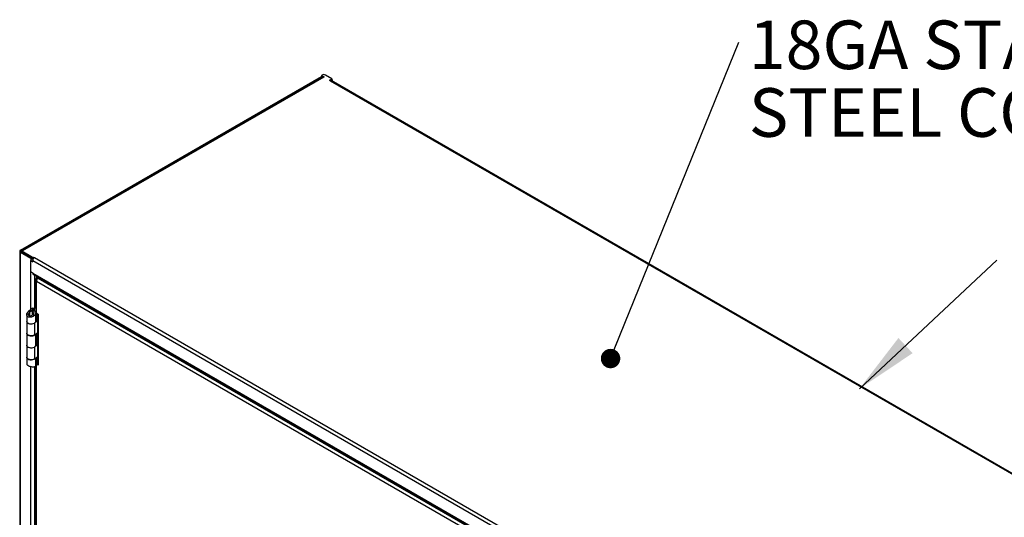
# Model space of a CAD drawing. Units: inches. Extents: x 0.5 to 10.5, y 0.5 to 8.
# Drawn here: x 7.1 to 9.2, y 4.1 to 5.1 of the extents above; entities that cross this region are included whole.
import ezdxf

# ---------------------------------------------------------------- set-up
doc = ezdxf.new("R2010")
doc.units = ezdxf.units.IN
doc.header["$MEASUREMENT"] = 0
doc.styles.add('SLDTEXTSTYLE0', font='TXT', dxfattribs={"width": 0.75})
doc.dimstyles.new('SLDDIMSTYLE3', dxfattribs={"dimtxt": 0.18, "dimasz": 0.13, "dimexe": 0, "dimexo": 0.0625, "dimgap": 0, "dimtad": 0, "dimtih": 1, "dimtoh": 1, "dimdec": 0, "dimrnd": 1e-09, "dimzin": 0, "dimdsep": 46, "dimtxsty": 'Standard', "dimsah": 1, "dimcen": 0.09, "dimadec": 0, "dimazin": 0, "dimtfac": 0.13, "dimtdec": 0, "dimtofl": 0, "dimtmove": 0, "dimatfit": 3, "dimfxl": 0, "dimfrac": 2, "dimtolj": 1, "dimtzin": 0, "dimarcsym": 0})
doc.dimstyles.new('SLDDIMSTYLE4', dxfattribs={"dimtxt": 0.18, "dimasz": 0.04, "dimexe": 0, "dimexo": 0.0625, "dimgap": 0, "dimtad": 0, "dimtih": 1, "dimtoh": 1, "dimdec": 0, "dimrnd": 1e-09, "dimzin": 0, "dimdsep": 46, "dimtxsty": 'Standard', "dimblk1": 'DOT', "dimblk2": 'DOT', "dimsah": 1, "dimcen": 0.09, "dimadec": 0, "dimazin": 0, "dimtfac": 0.04, "dimtdec": 0, "dimtofl": 0, "dimtmove": 0, "dimatfit": 3, "dimldrblk": 'DOT', "dimfxl": 0, "dimfrac": 2, "dimtolj": 1, "dimtzin": 0, "dimarcsym": 0})

# ---------------------------------------------------------------- blocks, each defined once
blk = doc.blocks.new('SW_NOTE_0_2')
at = {"color": 0, "linetype": 'Continuous', "lineweight": 0, "char_height": 0.1, "attachment_point": 1, "style": 'SLDTEXTSTYLE0'}
for s, insert in [('18GA STAINLESS', (0.0204, 0.0447)), ('STEEL CONSTRUCTION', (0.0204, -0.0947))]:
    blk.add_mtext(s, dxfattribs=dict(at, insert=insert))
blk = doc.blocks.new('_Dot')
at = {"color": 0, "linetype": 'ByBlock', "lineweight": -2}
blk.add_line((-0.5, 0), (-1, 0), dxfattribs=at)
at = {"color": 0, "linetype": 'ByBlock', "const_width": 0.5}
blk.add_lwpolyline([(-0.25, 0, 1), (0.25, 0, 1)], format="xyb", close=True, dxfattribs=at)

msp = doc.modelspace()

# ---------------------------------------------------------------- linework, layer by layer
at = {"color": 7, "linetype": 'Continuous', "lineweight": 25}
for p, q in [((7.76106, 5.00609), (7.75992, 5.00543)), ((7.78148, 4.99838), (7.76813, 5.00609)), ((7.14049, 4.64572), (7.76, 5.00335)), ((7.7621, 5.00234), (7.14224, 4.6445)), ((7.14238, 4.64463), (7.76188, 5.00226)), ((7.76451, 5.0021), (7.14466, 4.64426)), ((7.75992, 5.00543), (7.7651, 5.00244)), ((7.75992, 5.00543), (7.75992, 5.00339)), ((7.76192, 5.00224), (7.75992, 5.00339)), ((7.7651, 5.00244), (7.76451, 5.0021)), ((7.7763, 4.99539), (7.78148, 4.99838)), ((7.7763, 4.99539), (7.77787, 4.99448)), ((7.77787, 4.99448), (9.62656, 3.92725)), ((7.78148, 4.99634), (7.77901, 4.99491)), ((7.77972, 4.99532), (7.77979, 4.99527)), ((7.77979, 4.99527), (7.78168, 4.99636)), ((7.77979, 4.99491), (7.77979, 4.99527)), ((9.62898, 3.92749), (7.78029, 4.99472)), ((7.78148, 4.99838), (7.78148, 4.99634)), ((7.78148, 4.99648), (7.78168, 4.99636)), ((7.78168, 4.99636), (7.78168, 4.99392)), ((7.13873, 4.64327), (7.13873, 3.55863)), ((7.14238, 4.64463), (7.14049, 4.64572)), ((7.14049, 4.64082), (7.14238, 4.64191)), ((7.14049, 3.55618), (7.14049, 4.64082)), ((7.16147, 4.62871), (7.14049, 4.64082)), ((7.14238, 4.64458), (7.14238, 4.64463)), ((7.14308, 4.6415), (7.14238, 4.64191)), ((7.14308, 4.64336), (7.14466, 4.64426)), ((7.1654, 4.63048), (7.14308, 4.64336)), ((7.14308, 4.64336), (7.14308, 4.64132)), ((7.14308, 4.64132), (7.1654, 4.62844)), ((7.1632, 4.6297), (7.16147, 4.62871)), ((7.16147, 4.62871), (7.16147, 4.62462)), ((7.16147, 4.60104), (7.16147, 4.62462)), ((7.16198, 4.62338), (7.16302, 4.62398)), ((7.16198, 4.60124), (7.16198, 4.62338)), ((7.16198, 4.62338), (7.16551, 4.62134)), ((7.16508, 4.62363), (7.16551, 4.62338)), ((7.1654, 4.63048), (7.16697, 4.63138)), ((7.1654, 4.62844), (7.1654, 4.63048)), ((7.1654, 4.62844), (7.16697, 4.62934)), ((7.16551, 4.62134), (7.16551, 4.62433)), ((7.16551, 4.62433), (8.99221, 3.5698)), ((7.16697, 4.63138), (7.16893, 4.63025)), ((7.16697, 4.62934), (7.16697, 4.63138)), ((7.16697, 4.62934), (7.16749, 4.62904)), ((7.16893, 4.63025), (8.99563, 3.57572)), ((7.16198, 4.60133), (7.16147, 4.60104)), ((7.16147, 4.52315), (7.16147, 4.60104)), ((7.16198, 4.60124), (7.16551, 4.5992)), ((7.16551, 4.5982), (7.16551, 4.5992)), ((7.16551, 4.5982), (8.99221, 3.54367)), ((7.16652, 4.59599), (8.99321, 3.54146)), ((7.16995, 4.5275), (7.16995, 4.594)), ((7.17227, 4.58547), (7.17227, 4.51783)), ((7.17367, 4.58934), (7.17585, 4.5906)), ((7.17367, 4.58934), (7.17506, 4.58854)), ((7.17367, 4.58159), (8.07283, 4.06251)), ((7.17367, 4.51589), (7.17367, 4.58159)), ((7.17506, 4.58854), (7.17724, 4.5898)), ((7.17506, 4.58854), (7.17506, 4.58685)), ((7.17604, 4.58797), (7.17822, 4.58923)), ((7.17604, 4.58797), (8.07717, 4.06776)), ((7.16515, 4.52614), (7.15709, 4.5196)), ((7.15948, 4.51763), (7.15709, 4.5196)), ((7.16759, 4.52421), (7.15948, 4.51763)), ((7.16522, 4.51926), (7.16742, 4.5213)), ((7.16522, 4.51203), (7.16522, 4.51926)), ((7.16523, 4.52616), (7.16759, 4.52421)), ((7.16578, 4.52649), (7.16843, 4.52496)), ((7.16759, 4.52421), (7.16843, 4.52496)), ((7.16759, 4.52122), (7.16759, 4.52421)), ((7.17227, 4.52718), (7.16843, 4.52496)), ((7.16843, 4.52496), (7.16843, 4.52079)), ((7.1531, 4.51306), (7.1531, 4.49909)), ((7.15729, 4.51349), (7.15314, 4.51369)), ((7.15948, 4.50982), (7.15948, 4.51763)), ((7.16614, 4.51301), (7.16908, 4.51131)), ((7.17581, 4.5003), (7.17013, 4.49562)), ((7.17182, 4.49909), (7.17182, 4.51628)), ((7.17239, 4.50168), (7.17182, 4.50121)), ((7.17239, 4.50168), (7.17581, 4.5003)), ((7.1731, 4.51629), (7.1731, 4.50217)), ((7.17604, 4.50047), (7.1731, 4.50217)), ((7.17367, 4.51589), (7.17708, 4.51392)), ((7.17484, 4.50116), (7.17484, 4.51521)), ((7.17581, 4.5003), (7.17581, 4.47603)), ((7.17604, 4.51452), (7.17604, 4.50047)), ((7.17604, 4.4762), (7.17604, 4.50047)), ((7.17624, 4.41111), (7.17624, 4.5144)), ((7.17708, 4.51392), (7.17708, 4.40901)), ((7.1531, 4.49872), (7.1531, 4.47445)), ((7.17013, 4.49562), (7.16982, 4.49575)), ((7.17013, 4.47135), (7.17013, 4.49562)), ((7.1531, 4.47445), (7.1531, 4.44978)), ((7.17013, 4.47135), (7.17581, 4.47603)), ((7.17182, 4.44978), (7.17182, 4.47275)), ((7.1731, 4.4738), (7.1731, 4.4529)), ((7.17484, 4.45189), (7.17484, 4.47524)), ((7.17604, 4.4762), (7.17604, 4.4512)), ((7.1531, 4.44946), (7.1531, 4.42519)), ((7.17013, 4.44636), (7.16986, 4.44647)), ((7.17581, 4.45104), (7.17013, 4.44636)), ((7.17013, 4.42209), (7.17013, 4.44636)), ((7.17239, 4.45242), (7.17182, 4.45195)), ((7.17239, 4.45242), (7.17581, 4.45104)), ((7.17604, 4.4512), (7.1731, 4.4529)), ((7.17581, 4.45104), (7.17581, 4.42677)), ((7.17604, 4.42693), (7.17604, 4.4512)), ((7.1531, 4.42514), (7.1531, 4.41115)), ((7.17013, 4.42209), (7.17581, 4.42677)), ((7.17182, 4.40797), (7.17182, 4.42349)), ((7.1731, 4.41434), (7.1731, 4.42454)), ((7.17484, 4.41192), (7.17484, 4.42598)), ((7.17604, 4.41264), (7.17604, 4.42693)), ((7.16147, 3.7547), (7.16147, 4.40602)), ((7.16995, 3.75905), (7.16995, 4.40574)), ((7.17182, 4.41351), (7.17264, 4.41398)), ((7.17227, 4.41293), (7.17227, 3.74937)), ((7.17604, 4.41264), (7.1731, 4.41434)), ((7.17367, 4.41099), (7.17506, 4.41179)), ((7.17367, 3.74743), (7.17367, 4.41099)), ((7.17708, 4.40901), (7.17367, 4.41099)), ((7.17506, 4.41179), (7.17708, 4.41062))]:
    msp.add_line(p, q, dxfattribs=at)
at = {"color": 7, "linetype": 'Continuous', "lineweight": 25, "flags": 128}
for points in [[(7.14308, 4.64181), (7.14304, 4.64162), (7.14302, 4.64153)], [(7.1531, 4.49909), (7.15338, 4.49778), (7.15445, 4.49629), (7.15625, 4.49504), (7.1586, 4.49416), (7.1613, 4.49372), (7.16411, 4.49377), (7.16676, 4.49429), (7.16903, 4.49524), (7.17071, 4.49653), (7.17165, 4.49806), (7.17182, 4.49909)], [(7.17013, 4.49562), (7.1682, 4.49445), (7.16575, 4.49366), (7.163, 4.49333), (7.16021, 4.49348), (7.15762, 4.4941), (7.15546, 4.49514), (7.15393, 4.4965), (7.15317, 4.49805), (7.15311, 4.49891)], [(7.1531, 4.47445), (7.15317, 4.47378), (7.15393, 4.47223), (7.15546, 4.47087), (7.15762, 4.46983), (7.16021, 4.46921), (7.163, 4.46906), (7.16575, 4.46939), (7.1682, 4.47018), (7.17013, 4.47135)], [(7.17013, 4.47135), (7.16903, 4.47061), (7.16676, 4.46965), (7.16411, 4.46913), (7.1613, 4.46909), (7.1586, 4.46953), (7.15625, 4.47041), (7.15445, 4.47166), (7.15338, 4.47315), (7.1531, 4.47445)], [(7.1531, 4.44978), (7.15338, 4.44847), (7.15445, 4.44698), (7.15625, 4.44573), (7.1586, 4.44485), (7.1613, 4.44441), (7.16411, 4.44446), (7.16676, 4.44498), (7.16903, 4.44593), (7.17071, 4.44722), (7.17165, 4.44875), (7.17182, 4.44978)], [(7.17013, 4.44636), (7.1682, 4.44519), (7.16575, 4.4444), (7.163, 4.44406), (7.16021, 4.44421), (7.15762, 4.44484), (7.15546, 4.44587), (7.15393, 4.44723), (7.15317, 4.44879), (7.15311, 4.44962)], [(7.1531, 4.42519), (7.15317, 4.42452), (7.15393, 4.42296), (7.15546, 4.4216), (7.15762, 4.42057), (7.16021, 4.41994), (7.163, 4.41979), (7.16575, 4.42013), (7.1682, 4.42092), (7.17013, 4.42209)], [(7.17062, 4.42249), (7.16903, 4.4213), (7.16676, 4.42034), (7.16411, 4.41982), (7.1613, 4.41978), (7.1586, 4.42022), (7.15625, 4.4211), (7.15445, 4.42235), (7.15338, 4.42384), (7.1531, 4.42514)]]:
    msp.add_lwpolyline(points, dxfattribs=at)
at = {"color": 7, "linetype": 'Continuous', "lineweight": 25}
for centre, radius, start, end in [((7.76459, 4.99927), 0.00769, 62.60967, 117.39033), ((7.7631, 5.00012), 0.00243, 54.38242, 114.30712), ((7.77929, 4.9925), 0.00243, 65.69288, 125.61758), ((7.14142, 4.64327), 0.00262, 110.78342, 249.21658), ((7.14289, 4.64327), 0.00146, 110.78342, 249.21658), ((7.14332, 4.64264), 0.0021, 50.44405, 143.23457), ((7.16563, 4.63663), 0.00895, 242.27837, 275.76707), ((7.16552, 4.63221), 0.0086, 241.91642, 269.98204), ((7.17294, 4.62399), 0.00743, 122.60548, 177.39452), ((7.16521, 4.60781), 0.00773, 241.11134, 259.27873), ((7.16788, 4.59794), 0.00238, 173.70115, 234.98667), ((7.17465, 4.51807), 0.00239, 185.6948, 245.62534), ((7.17566, 4.49769), 0.00516, 119.78309, 129.27167), ((7.17691, 4.49896), 0.00174, 119.78309, 129.27167), ((7.17691, 4.47469), 0.00174, 119.78309, 129.27167), ((7.17566, 4.44842), 0.00516, 119.78309, 129.27167), ((7.17691, 4.44969), 0.00174, 119.78309, 129.27167), ((7.17691, 4.42543), 0.00174, 119.78309, 129.27167), ((7.17432, 4.41288), 0.002, 127.64656, 250.94259), ((7.17541, 4.41292), 0.00114, 146.09177, 240.11686)]:
    msp.add_arc(centre, radius, start, end, dxfattribs=at)
for points in [[(7.17367, 4.58159), (7.17328, 4.58219), (7.1725, 4.58341), (7.17216, 4.58547), (7.1725, 4.58752), (7.17328, 4.58874), (7.17367, 4.58934)], [(7.17425, 4.58547), (7.17429, 4.586), (7.17436, 4.58707), (7.17483, 4.58805), (7.17506, 4.58854)]]:
    msp.add_open_spline(points, degree=3, dxfattribs=at)
for points, knots in [([(7.17604, 4.58797), (7.17573, 4.58766), (7.17511, 4.58705), (7.1743, 4.58565), (7.17375, 4.58407), (7.17356, 4.58266), (7.17364, 4.58187), (7.17367, 4.58159)], [0, 0, 0, 0, 0.2183862, 0.4367881, 0.65519, 0.8735918, 1, 1, 1, 1]), ([(7.15314, 4.51369), (7.15334, 4.51458), (7.15375, 4.51634), (7.15539, 4.51832), (7.15667, 4.51928), (7.15709, 4.5196)], [0, 0, 0, 0, 0.4012899, 0.8026485, 1, 1, 1, 1]), ([(7.16522, 4.51926), (7.16567, 4.51907), (7.16658, 4.51867), (7.16742, 4.51768), (7.16774, 4.51645), (7.16753, 4.51504), (7.16692, 4.51387), (7.16633, 4.51323), (7.16614, 4.51301)], [0, 0, 0, 0, 0.1778437, 0.3557448, 0.5320448, 0.7065235, 0.901796, 1, 1, 1, 1]), ([(7.16742, 4.5213), (7.16826, 4.52094), (7.16992, 4.52021), (7.17144, 4.51846), (7.172, 4.51638), (7.17151, 4.51411), (7.17034, 4.51241), (7.16936, 4.51155), (7.16908, 4.51131)], [0, 0, 0, 0, 0.1846649, 0.3692437, 0.5531634, 0.7364048, 0.9268792, 1, 1, 1, 1]), ([(7.16908, 4.51131), (7.16821, 4.51056), (7.16646, 4.50906), (7.1631, 4.50771), (7.15976, 4.5072), (7.15684, 4.50773), (7.15468, 4.50905), (7.15336, 4.5109), (7.15305, 4.51256), (7.15312, 4.51352), (7.15314, 4.51369)], [0, 0, 0, 0, 0.1525211, 0.304394, 0.4516015, 0.5901585, 0.7159621, 0.8421024, 0.9714272, 1, 1, 1, 1]), ([(7.16614, 4.51301), (7.16567, 4.51246), (7.16468, 4.51129), (7.1628, 4.51015), (7.16105, 4.5096), (7.15962, 4.50966), (7.15849, 4.51018), (7.15769, 4.51108), (7.15727, 4.51222), (7.15728, 4.51308), (7.15729, 4.51349)], [0, 0, 0, 0, 0.15618728, 0.3370183, 0.46819084, 0.57522614, 0.68236164, 0.78761862, 0.89772, 1, 1, 1, 1]), ([(7.15729, 4.51349), (7.15741, 4.51413), (7.15766, 4.51542), (7.15862, 4.51679), (7.15931, 4.51747), (7.15948, 4.51763)], [0, 0, 0, 0, 0.4218905, 0.8571325, 1, 1, 1, 1]), ([(7.15318, 4.41116), (7.15322, 4.41082), (7.1533, 4.41009), (7.15444, 4.40904), (7.1555, 4.40842), (7.15584, 4.40822)], [0, 0, 0, 0, 0.3582224, 0.7918578, 1, 1, 1, 1]), ([(7.15584, 4.40822), (7.15663, 4.4078), (7.1582, 4.40696), (7.16118, 4.40604), (7.16421, 4.40538), (7.16698, 4.40509), (7.16842, 4.40522), (7.16908, 4.40528)], [0, 0, 0, 0, 0.20024, 0.4006439, 0.6041074, 0.816688, 1, 1, 1, 1]), ([(7.16908, 4.40528), (7.16975, 4.40558), (7.17108, 4.40619), (7.17189, 4.40719), (7.17174, 4.40783), (7.17171, 4.40796)], [0, 0, 0, 0, 0.4399799, 0.8796475, 1, 1, 1, 1])]:
    msp.add_open_spline(points, degree=3, knots=knots, dxfattribs=at)

# ---------------------------------------------------------------- block references
at = {"color": 7, "linetype": 'Continuous', "lineweight": 0}
msp.add_blockref('SW_NOTE_0_2', (8.6191, 5.07369), dxfattribs=at)

# ---------------------------------------------------------------- leaders
for points, dimstyle in [([(8.35487, 4.42242), (8.6191, 5.07369)], 'SLDDIMSTYLE4'), ([(8.86707, 4.36021), (9.14978, 4.62499)], 'SLDDIMSTYLE3')]:
    msp.add_leader(points, dimstyle=dimstyle, dxfattribs=at)

doc.saveas('drawing.dxf')
